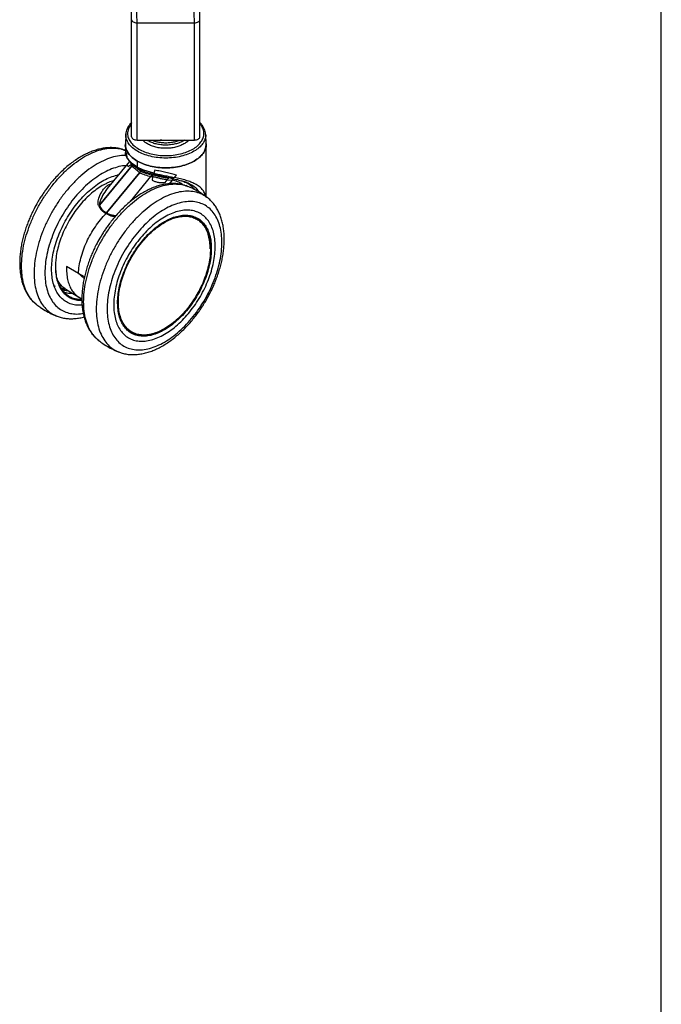
# Paper-space layout 'Sheet2' of a CAD drawing. Units: inches. Extents: x 5 to 157, y 2 to 102.
# Drawn here: x 150 to 156, y 67 to 75 of the extents above; entities that cross this region are included whole.
import ezdxf

# ---------------------------------------------------------------- set-up
doc = ezdxf.new("R2010")
doc.units = ezdxf.units.IN
doc.header["$MEASUREMENT"] = 0
doc.layers.add('SLD-0', color=179, linetype='Continuous')

psp = doc.layouts.new('Sheet2')

# ---------------------------------------------------------------- linework, layer by layer
at = {"color": 7, "linetype": 'Continuous', "lineweight": 25, "ltscale": 9.5}
for p, q in [((151.725834, 74.94796), (151.725834, 75.224331)), ((151.15733, 73.970683), (151.15733, 74.94796)), ((151.725834, 73.970683), (151.725834, 74.94796)), ((151.202212, 74.92205), (151.680952, 74.92205)), ((151.202212, 73.944773), (151.202212, 74.92205)), ((151.680952, 73.944773), (151.680952, 74.92205)), ((151.108484, 73.991898), (151.105071, 73.912117)), ((151.108825, 73.989731), (151.109188, 73.991856)), ((151.778093, 73.912117), (151.77468, 73.991898)), ((151.104969, 73.86877), (151.104926, 73.841131)), ((151.104968, 73.907305), (151.104968, 73.868608)), ((151.202212, 73.944773), (151.680952, 73.944773)), ((151.39866, 73.943097), (151.395756, 73.944773)), ((151.409495, 73.944773), (151.39866, 73.943097)), ((151.778196, 73.470071), (151.778196, 73.907305)), ((151.105472, 73.858161), (151.089546, 73.863772)), ((151.104922, 73.841765), (151.105366, 73.839207)), ((151.119633, 73.797781), (151.117625, 73.828645)), ((151.160617, 73.732303), (150.890167, 73.402221)), ((150.890167, 73.402221), (151.160617, 73.732303)), ((151.125251, 73.748723), (150.953819, 73.539493)), ((151.139737, 73.766241), (151.125417, 73.748895)), ((151.155814, 73.740291), (151.130968, 73.724575)), ((151.15581, 73.740288), (151.160617, 73.732303)), ((151.20356, 73.769898), (151.20356, 73.719136)), ((150.948717, 73.338018), (151.224576, 73.674701)), ((151.224576, 73.674701), (150.948717, 73.338018)), ((151.045521, 73.651414), (151.04071, 73.655406)), ((151.318386, 73.641225), (151.331261, 73.639003)), ((151.334087, 73.653175), (151.32059, 73.656039)), ((151.331262, 73.639008), (151.327239, 73.611271)), ((151.336572, 73.662505), (151.334087, 73.653175)), ((151.350143, 73.694415), (151.34331, 73.668655)), ((151.510957, 73.633189), (151.532102, 73.652874)), ((151.436706, 73.590251), (151.453691, 73.61384)), ((151.453691, 73.61384), (151.494898, 73.611647)), ((151.623832, 73.558918), (151.607906, 73.564529)), ((151.650818, 73.5728), (151.645823, 73.575125)), ((150.890166, 73.402222), (150.881499, 73.397933)), ((150.946704, 73.335664), (150.944721, 73.333538)), ((150.946704, 73.335664), (150.948708, 73.338007)), ((151.676669, 73.29659), (151.648163, 73.307681)), ((150.713794, 72.832324), (150.615053, 72.891354)), ((150.710461, 72.834316), (150.760986, 72.791399)), ((150.763682, 72.804514), (150.713794, 72.832324)), ((150.507277, 72.731372), (150.519254, 72.726936)), ((150.513537, 72.723737), (150.511363, 72.724684)), ((150.57532, 72.728569), (150.557074, 72.729298)), ((150.60761, 72.702148), (150.717294, 72.635664)), ((150.527078, 72.480792), (150.534335, 72.477633)), ((151.112174, 72.379221), (151.136034, 72.360081))]:
    psp.add_line(p, q, dxfattribs=at)
at = {"color": 8, "linetype": 'Continuous', "lineweight": 25, "ltscale": 9.5}
for p, q in [((151.109188, 73.991856), (151.110068, 73.997018)), ((151.599539, 73.944773), (151.59053, 73.938436)), ((151.148435, 73.433801), (151.318386, 73.641225)), ((151.494898, 73.611647), (151.469205, 73.580288)), ((151.423765, 73.260652), (151.431003, 73.265379)), ((150.522377, 72.904277), (150.521456, 72.887519))]:
    psp.add_line(p, q, dxfattribs=at)
at = {"color": 7, "linetype": 'Continuous', "lineweight": 25, "ltscale": 9.5, "flags": 128}
for points in [[(151.680952, 74.92205), (151.67895, 75.005855), (151.672949, 75.087099), (151.662968, 75.165544), (151.649036, 75.240956), (151.631193, 75.313112), (151.609494, 75.381799), (151.584002, 75.446814), (151.554792, 75.507964), (151.521951, 75.565067), (151.485577, 75.617956), (151.445777, 75.666472), (151.402668, 75.710474), (151.356379, 75.74983), (151.307046, 75.784425), (151.254815, 75.814155), (151.199842, 75.838932), (151.142288, 75.858684)], [(151.202212, 74.92205), (151.200352, 74.995269), (151.194777, 75.066095), (151.185507, 75.134293), (151.172572, 75.199633), (151.156015, 75.261898), (151.135893, 75.320879), (151.112271, 75.37638), (151.085229, 75.428214), (151.054858, 75.47621), (151.021258, 75.520206), (150.984543, 75.560055), (150.944834, 75.595625), (150.902265, 75.626796), (150.856978, 75.653465), (150.809123, 75.675541), (150.758862, 75.692952)], [(151.15733, 74.94796), (151.158193, 74.942905), (151.160747, 74.938045), (151.164894, 74.933565), (151.170476, 74.929639), (151.177277, 74.926417), (151.185037, 74.924023), (151.193456, 74.922548), (151.202212, 74.92205)], [(151.680952, 74.92205), (151.689708, 74.922548), (151.698128, 74.924023), (151.705887, 74.926417), (151.712689, 74.929639), (151.71827, 74.933565), (151.722418, 74.938045), (151.724972, 74.942905), (151.725834, 74.94796)], [(151.15733, 73.970683), (151.158193, 73.965628), (151.160747, 73.960768), (151.164894, 73.956288), (151.170476, 73.952362), (151.177277, 73.94914), (151.185037, 73.946745), (151.193456, 73.945271), (151.202212, 73.944773)], [(151.680952, 73.944773), (151.689708, 73.945271), (151.698128, 73.946745), (151.705887, 73.94914), (151.712689, 73.952362), (151.71827, 73.956288), (151.722418, 73.960768), (151.724972, 73.965628), (151.725834, 73.970683)]]:
    psp.add_lwpolyline(points, dxfattribs=at)
at = {"color": 7, "linetype": 'Continuous', "lineweight": 25, "ltscale": 90.25}
psp.add_arc((149.907444, 74.955654), 1.24991, 359.647312, 11.4016159, dxfattribs=at)
at = {"color": 7, "linetype": 'Continuous', "lineweight": 25, "ltscale": 9.5}
for points, knots in [([(151.15733, 74.090802), (151.152482, 74.085897), (151.141847, 74.075138), (151.129015, 74.057073), (151.118238, 74.036916), (151.111386, 74.015504), (151.108152, 73.999501), (151.108639, 73.990765), (151.108707, 73.989547)], [0, 0, 0, 0, 0.16358566, 0.35880649, 0.55665708, 0.75842937, 0.96630492, 1, 1, 1, 1]), ([(151.774134, 73.991243), (151.774071, 73.995431), (151.773885, 74.007976), (151.768355, 74.027836), (151.758416, 74.050347), (151.74429, 74.070971), (151.733248, 74.08456), (151.726065, 74.090785), (151.725834, 74.090986)], [0, 0, 0, 0, 0.11730911, 0.35141458, 0.56454651, 0.77859954, 0.9928765, 1, 1, 1, 1]), ([(151.082983, 73.866084), (151.08005, 73.867154), (151.064733, 73.872739), (151.03628, 73.877948), (150.998002, 73.881801), (150.959515, 73.88118), (150.920018, 73.876619), (150.879741, 73.868031), (150.838984, 73.855527), (150.798019, 73.839225), (150.757111, 73.819284), (150.716507, 73.795893), (150.676436, 73.769255), (150.637121, 73.739597), (150.598784, 73.707169), (150.561679, 73.672282), (150.526125, 73.635362), (150.492635, 73.597144), (150.461957, 73.558846), (150.436433, 73.524208), (150.414664, 73.492505), (150.394065, 73.460775), (150.380409, 73.437666), (150.37289, 73.424941)], [0, 0, 0, 0, 0.01312732, 0.06855303, 0.11949432, 0.17107275, 0.22323044, 0.27584234, 0.3287514, 0.38180552, 0.43487859, 0.48786268, 0.54067782, 0.59327149, 0.64557785, 0.69749336, 0.74882316, 0.79914263, 0.84733499, 0.89172805, 0.92332682, 0.95778039, 1, 1, 1, 1]), ([(151.20356, 73.769898), (151.188885, 73.779401), (151.159536, 73.798409), (151.128484, 73.832534), (151.110076, 73.869099), (151.102813, 73.896265), (151.105484, 73.910487), (151.105782, 73.912077)], [0, 0, 0, 0, 0.24237329, 0.48474658, 0.72711987, 0.96949316, 1, 1, 1, 1]), ([(151.105815, 73.912272), (151.105504, 73.910617), (151.102813, 73.896331), (151.110069, 73.869099), (151.128486, 73.832534), (151.159535, 73.798409), (151.188885, 73.779401), (151.20356, 73.769898)], [0, 0, 0, 0, 0.03171426, 0.2737857, 0.51585713, 0.75792857, 1, 1, 1, 1]), ([(151.104968, 73.907305), (151.106212, 73.894581), (151.1087, 73.869134), (151.128851, 73.832524), (151.159446, 73.798412), (151.188855, 73.779402), (151.20356, 73.769898)], [0, 0, 0, 0, 0.25000029, 0.50000053, 0.74999998, 1, 1, 1, 1]), ([(151.20356, 73.769898), (151.220024, 73.761416), (151.252953, 73.744452), (151.312045, 73.72668), (151.375459, 73.71547), (151.44159, 73.711734), (151.507673, 73.715486), (151.571231, 73.726617), (151.629797, 73.744689), (151.68115, 73.769012), (151.723227, 73.798647), (151.75474, 73.832469), (151.773251, 73.869122), (151.780402, 73.898327), (151.777076, 73.914593), (151.776332, 73.918233)], [0, 0, 0, 0, 0.081378567, 0.162757134, 0.244135701, 0.325514268, 0.406892835, 0.488271402, 0.56964997, 0.651028537, 0.732407104, 0.813785671, 0.895164238, 0.976542805, 1, 1, 1, 1]), ([(151.777382, 73.912077), (151.777681, 73.910487), (151.780352, 73.896265), (151.773057, 73.869117), (151.754792, 73.83247), (151.723213, 73.798646), (151.681154, 73.769013), (151.629796, 73.744689), (151.571231, 73.726617), (151.507673, 73.715486), (151.44159, 73.711734), (151.375459, 73.71547), (151.312045, 73.72668), (151.252953, 73.744452), (151.220024, 73.761416), (151.20356, 73.769898)], [0, 0, 0, 0, 0.01038006, 0.09284838, 0.17531671, 0.25778504, 0.34025337, 0.4227217, 0.50519003, 0.58765836, 0.67012669, 0.75259501, 0.83506334, 0.91753167, 1, 1, 1, 1]), ([(151.20356, 73.769898), (151.220025, 73.761416), (151.252954, 73.744453), (151.312045, 73.72668), (151.375459, 73.71547), (151.44159, 73.711734), (151.507674, 73.715486), (151.571228, 73.726617), (151.629806, 73.744689), (151.681119, 73.769013), (151.723343, 73.798646), (151.754308, 73.832472), (151.773132, 73.866027), (151.775535, 73.888232), (151.776563, 73.89773)], [0, 0, 0, 0, 0.08512487, 0.17024954, 0.25537448, 0.34049943, 0.42562422, 0.51074916, 0.59587413, 0.68099897, 0.76612381, 0.85124878, 0.93637372, 1, 1, 1, 1]), ([(151.20356, 73.769898), (151.220025, 73.761416), (151.252954, 73.744453), (151.312045, 73.726679), (151.375459, 73.71547), (151.44159, 73.711734), (151.507674, 73.715486), (151.571226, 73.726617), (151.629811, 73.744689), (151.681095, 73.769015), (151.72343, 73.798638), (151.753982, 73.832501), (151.770894, 73.860439), (151.773132, 73.876869), (151.773644, 73.880624)], [0, 0, 0, 0, 0.08852531, 0.17705049, 0.26557615, 0.35410134, 0.44262671, 0.53115196, 0.61967721, 0.70820244, 0.79672767, 0.88525293, 0.97377818, 1, 1, 1, 1]), ([(151.592461, 73.911824), (151.582025, 73.906447), (151.561152, 73.895694), (151.523694, 73.884429), (151.483497, 73.877323), (151.441578, 73.874955), (151.399684, 73.877332), (151.359413, 73.884392), (151.322226, 73.895831), (151.289907, 73.911314), (151.265388, 73.92782), (151.25508, 73.939917), (151.250942, 73.944773)], [0, 0, 0, 0, 0.10340519, 0.20681039, 0.31021558, 0.41362077, 0.51702597, 0.62043116, 0.72383635, 0.82724155, 0.93064674, 1, 1, 1, 1]), ([(151.632222, 73.944773), (151.62812, 73.939894), (151.617901, 73.92774), (151.601987, 73.917784), (151.592461, 73.911824)], [0, 0, 0, 0, 0.40144641, 1, 1, 1, 1]), ([(151.107527, 73.826763), (151.107936, 73.823488), (151.109357, 73.812088), (151.116945, 73.798758), (151.122354, 73.789256)], [0, 0, 0, 0, 0.287259, 1, 1, 1, 1]), ([(151.20356, 73.719136), (151.1855, 73.731659), (151.158394, 73.750456), (151.133073, 73.777791), (151.124113, 73.791117), (151.119633, 73.797781)], [0, 0, 0, 0, 0.49954237, 0.74975132, 1, 1, 1, 1]), ([(151.121487, 73.790622), (151.125336, 73.784761), (151.133607, 73.772163), (151.15181, 73.751947), (151.176338, 73.72981), (151.197673, 73.715791), (151.208916, 73.708403)], [0, 0, 0, 0, 0.20431308, 0.4391561, 0.70446077, 1, 1, 1, 1]), ([(151.124104, 73.845286), (151.126121, 73.841142), (151.134091, 73.824762), (151.159965, 73.798496), (151.189028, 73.77943), (151.20356, 73.769898)], [0, 0, 0, 0, 0.14480601, 0.5724027, 1, 1, 1, 1]), ([(151.167924, 73.744171), (151.167798, 73.743145), (151.167541, 73.741057), (151.165969, 73.737823), (151.163668, 73.734767), (151.161622, 73.733115), (151.160617, 73.732303)], [0, 0, 0, 0, 0.24560584, 0.49999999, 0.75439415, 1, 1, 1, 1]), ([(151.224576, 73.674701), (151.211706, 73.683014), (151.185967, 73.69964), (151.169067, 73.721416), (151.160617, 73.732303)], [0, 0, 0, 0, 0.50000139, 1, 1, 1, 1]), ([(151.34331, 73.668655), (151.330368, 73.672049), (151.304486, 73.678836), (151.255474, 73.694413), (151.224318, 73.70925), (151.20356, 73.719136)], [0, 0, 0, 0, 0.25024868, 0.50045763, 1, 1, 1, 1]), ([(151.208572, 73.708954), (151.208178, 73.709071), (151.206286, 73.709636), (151.204205, 73.71304), (151.203775, 73.717092), (151.20356, 73.719118)], [0, 0, 0, 0, 0.11622095, 0.55811114, 1, 1, 1, 1]), ([(151.20754, 73.709198), (151.219555, 73.703157), (151.242266, 73.691736), (151.278875, 73.67824), (151.311091, 73.668112), (151.33143, 73.662747), (151.339873, 73.66052)], [0, 0, 0, 0, 0.30999189, 0.58596524, 0.82811303, 1, 1, 1, 1]), ([(150.489494, 72.869067), (150.490191, 72.890791), (150.491587, 72.934239), (150.502833, 73.003598), (150.520562, 73.074532), (150.545144, 73.146211), (150.575975, 73.217307), (150.612576, 73.286629), (150.65431, 73.352985), (150.700464, 73.415242), (150.750248, 73.472331), (150.802813, 73.523287), (150.857248, 73.567191), (150.912666, 73.60347), (150.967952, 73.630839), (151.012806, 73.647588), (151.038077, 73.65169), (151.045969, 73.652971)], [0, 0, 0, 0, 0.06918427, 0.13836847, 0.20755222, 0.27673639, 0.34592029, 0.41510434, 0.4842884, 0.55347251, 0.62265662, 0.69184069, 0.76102471, 0.83020869, 0.89939268, 0.9685767, 1, 1, 1, 1]), ([(150.489494, 72.869067), (150.490192, 72.890792), (150.491588, 72.93424), (150.502831, 73.003598), (150.520562, 73.074532), (150.545144, 73.146211), (150.575975, 73.217307), (150.612577, 73.286629), (150.65431, 73.352985), (150.700464, 73.415242), (150.750248, 73.47233), (150.802813, 73.523287), (150.857248, 73.567191), (150.912666, 73.603471), (150.967953, 73.630839), (151.012806, 73.647588), (151.038077, 73.65169), (151.045969, 73.652971)], [0, 0, 0, 0, 0.06918417, 0.13836833, 0.20755224, 0.27673637, 0.34592033, 0.41510435, 0.48428834, 0.55347235, 0.62265638, 0.69184043, 0.76102451, 0.83020861, 0.8993927, 0.96857678, 1, 1, 1, 1]), ([(151.230007, 73.688508), (151.229937, 73.687405), (151.229796, 73.685159), (151.228647, 73.681467), (151.226915, 73.677834), (151.225346, 73.675733), (151.224576, 73.674701)], [0, 0, 0, 0, 0.24553701, 0.50000002, 0.75446302, 1, 1, 1, 1]), ([(151.224576, 73.674701), (151.238728, 73.667415), (151.267032, 73.652842), (151.301268, 73.645097), (151.318386, 73.641225)], [0, 0, 0, 0, 0.50000139, 1, 1, 1, 1]), ([(151.230007, 73.688508), (151.243684, 73.681459), (151.271037, 73.66736), (151.304073, 73.659812), (151.32059, 73.656039)], [0, 0, 0, 0, 0.49999675, 1, 1, 1, 1]), ([(151.32059, 73.656039), (151.320636, 73.654914), (151.32073, 73.652625), (151.320327, 73.648719), (151.319563, 73.644774), (151.318774, 73.642394), (151.318386, 73.641225)], [0, 0, 0, 0, 0.24539944, 0.49971929, 0.75418696, 1, 1, 1, 1]), ([(151.334076, 73.653174), (151.333823, 73.652186), (151.333313, 73.650197), (151.332545, 73.646596), (151.331822, 73.642734), (151.331451, 73.640265), (151.331262, 73.639008)], [0, 0, 0, 0, 0.2418098, 0.48695097, 0.73888181, 1, 1, 1, 1]), ([(151.453691, 73.61384), (151.443496, 73.614861), (151.423694, 73.616845), (151.391867, 73.624278), (151.360891, 73.632621), (151.340994, 73.63691), (151.331262, 73.639008)], [0, 0, 0, 0, 0.27010613, 0.52463756, 0.76749166, 1, 1, 1, 1]), ([(151.466973, 73.628525), (151.455755, 73.629145), (151.433831, 73.630357), (151.399522, 73.637007), (151.365879, 73.64525), (151.344535, 73.650568), (151.334087, 73.653172)], [0, 0, 0, 0, 0.26756927, 0.52294927, 0.76646348, 1, 1, 1, 1]), ([(151.34331, 73.668655), (151.342787, 73.666829), (151.341742, 73.663181), (151.340499, 73.660502), (151.339652, 73.660142), (151.339467, 73.661757), (151.339376, 73.662549)], [0, 0, 0, 0, 0.25556749, 0.51062888, 0.75990867, 1, 1, 1, 1]), ([(151.339902, 73.660458), (151.353084, 73.65718), (151.379297, 73.65066), (151.419319, 73.641975), (151.458935, 73.633493), (151.484073, 73.627886), (151.49669, 73.625072)], [0, 0, 0, 0, 0.252388876, 0.50183681, 0.749974141, 1, 1, 1, 1]), ([(151.34331, 73.668655), (151.357377, 73.66527), (151.385423, 73.65852), (151.428321, 73.649841), (151.470687, 73.641486), (151.497516, 73.635959), (151.510957, 73.633189)], [0, 0, 0, 0, 0.25130176, 0.50103576, 0.75001257, 1, 1, 1, 1]), ([(151.532102, 73.652874), (151.517931, 73.656393), (151.489593, 73.66343), (151.443833, 73.673966), (151.396768, 73.684219), (151.365682, 73.691017), (151.350143, 73.694415)], [0, 0, 0, 0, 0.25007348, 0.50006448, 0.75010781, 1, 1, 1, 1]), ([(151.453691, 73.61384), (151.455667, 73.616447), (151.459718, 73.621795), (151.464515, 73.626245), (151.466973, 73.628525)], [0, 0, 0, 0, 0.48766256, 1, 1, 1, 1]), ([(151.493453, 73.626481), (151.494034, 73.626019), (151.495195, 73.625095), (151.498068, 73.625232), (151.501485, 73.626373), (151.50406, 73.627956), (151.505347, 73.628747)], [0, 0, 0, 0, 0.2499329, 0.49989202, 0.74991646, 1, 1, 1, 1]), ([(151.496225, 73.625193), (151.51112, 73.6217), (151.542702, 73.614293), (151.583856, 73.601961), (151.620689, 73.58807), (151.640155, 73.578225), (151.64989, 73.573301)], [0, 0, 0, 0, 0.22962374, 0.486858795, 0.743354577, 1, 1, 1, 1]), ([(151.505347, 73.628747), (151.506274, 73.629404), (151.50813, 73.630717), (151.510013, 73.632364), (151.510955, 73.633187)], [0, 0, 0, 0, 0.49999828, 1, 1, 1, 1]), ([(150.936772, 73.57718), (150.928734, 73.573317), (150.903683, 73.561282), (150.861423, 73.532659), (150.811111, 73.49239), (150.762514, 73.445197), (150.716491, 73.392444), (150.673822, 73.334883), (150.635242, 73.273541), (150.601403, 73.209454), (150.572907, 73.143731), (150.550161, 73.077456), (150.53385, 73.011917), (150.524131, 72.953552), (150.522896, 72.918856), (150.522377, 72.904277)], [0, 0, 0, 0, 0.03874132, 0.12072635, 0.20271138, 0.2846964, 0.36668143, 0.44866646, 0.53065148, 0.61263651, 0.69462154, 0.77660657, 0.85859159, 0.94057662, 1, 1, 1, 1]), ([(151.601342, 73.566842), (151.598409, 73.567911), (151.583093, 73.573496), (151.554639, 73.578705), (151.516362, 73.582558), (151.477874, 73.581937), (151.438377, 73.577376), (151.398101, 73.568788), (151.357343, 73.556285), (151.316378, 73.539982), (151.27547, 73.520042), (151.234866, 73.49665), (151.194796, 73.470013), (151.15548, 73.440354), (151.117143, 73.407927), (151.080038, 73.373039), (151.044485, 73.33612), (151.010994, 73.297901), (150.980315, 73.259604), (150.954796, 73.224963), (150.933012, 73.193269), (150.912474, 73.161504), (150.888245, 73.121216), (150.867587, 73.083324), (150.84886, 73.045972), (150.833763, 73.013751), (150.817196, 72.975009), (150.801445, 72.934112), (150.786826, 72.891197), (150.773809, 72.847008), (150.762708, 72.802049), (150.753766, 72.756756), (150.747167, 72.711503), (150.743058, 72.666618), (150.741556, 72.622396), (150.742756, 72.579107), (150.746738, 72.537009), (150.753567, 72.496348), (150.763298, 72.457371), (150.775965, 72.420311), (150.791611, 72.385432), (150.810178, 72.352888), (150.83192, 72.323248), (150.850069, 72.302222), (150.861796, 72.292293), (150.864361, 72.290122)], [0, 0, 0, 0, 0.00656338, 0.034275046, 0.059744601, 0.085532706, 0.111610437, 0.137915258, 0.164368655, 0.190894579, 0.217429976, 0.243920883, 0.270327321, 0.296623033, 0.322775091, 0.348731735, 0.37439553, 0.39955419, 0.423649338, 0.445844913, 0.461643624, 0.47886967, 0.499978569, 0.528780504, 0.54046988, 0.559842383, 0.579908243, 0.601382145, 0.623731264, 0.646743386, 0.670251314, 0.694139424, 0.718324996, 0.742748256, 0.767365233, 0.792142528, 0.81705222, 0.842059974, 0.867138082, 0.892258445, 0.917396836, 0.9425414, 0.967704921, 0.992937412, 1, 1, 1, 1]), ([(150.757052, 72.595615), (150.757921, 72.62263), (150.759658, 72.676661), (150.773636, 72.762911), (150.795688, 72.851123), (150.826255, 72.940261), (150.864596, 73.028672), (150.910113, 73.114879), (150.962011, 73.197397), (151.019406, 73.274816), (151.081316, 73.345812), (151.146682, 73.409169), (151.214385, 73.463805), (151.283264, 73.50878), (151.352151, 73.543341), (151.419834, 73.566836), (151.485273, 73.579088), (151.546909, 73.579051), (151.594338, 73.571577), (151.618745, 73.560075), (151.626151, 73.556585)], [0, 0, 0, 0, 0.05735363, 0.11470726, 0.17206089, 0.22941452, 0.286768149, 0.344121779, 0.401475409, 0.458829039, 0.516182669, 0.573536299, 0.630889929, 0.688243559, 0.745597188, 0.802950818, 0.860304448, 0.917658078, 0.975011708, 1, 1, 1, 1]), ([(151.327239, 73.611271), (151.334969, 73.607371), (151.351028, 73.599271), (151.378802, 73.592255), (151.408146, 73.588779), (151.426895, 73.589746), (151.436706, 73.590251)], [0, 0, 0, 0, 0.21896084, 0.45484537, 0.71474415, 1, 1, 1, 1]), ([(151.786584, 73.465172), (151.776081, 73.473173), (151.750048, 73.493004), (151.705259, 73.52008), (151.662335, 73.543035), (151.635356, 73.553914), (151.626523, 73.557476)], [0, 0, 0, 0, 0.21357106, 0.52937886, 0.84590904, 1, 1, 1, 1]), ([(151.785099, 73.464966), (151.777051, 73.471353), (151.754207, 73.489481), (151.709373, 73.507335), (151.652238, 73.5189), (151.590258, 73.518306), (151.524911, 73.506223), (151.457204, 73.482682), (151.388324, 73.448134), (151.319442, 73.403155), (151.25174, 73.348521), (151.186374, 73.285163), (151.124464, 73.214168), (151.067069, 73.136748), (151.015171, 73.05423), (150.969654, 72.968024), (150.931314, 72.879612), (150.900746, 72.790474), (150.878695, 72.702262), (150.864716, 72.616012), (150.862979, 72.561982), (150.86211, 72.534966)], [0, 0, 0, 0, 0.02933224, 0.08325822, 0.13718421, 0.1911102, 0.24503619, 0.29896217, 0.35288816, 0.40681415, 0.46074013, 0.51466612, 0.56859211, 0.62251809, 0.67644408, 0.73037007, 0.78429605, 0.83822204, 0.89214803, 0.94607401, 1, 1, 1, 1]), ([(151.78034, 72.612437), (151.790192, 72.63004), (151.804043, 72.654787), (151.822718, 72.69217), (151.837831, 72.724382), (151.854392, 72.763127), (151.870145, 72.804023), (151.884763, 72.846938), (151.89778, 72.891127), (151.908881, 72.936086), (151.917824, 72.981379), (151.924422, 73.026632), (151.928531, 73.071517), (151.930033, 73.115739), (151.928833, 73.159028), (151.924851, 73.201126), (151.918022, 73.241786), (151.908292, 73.280765), (151.895621, 73.31782), (151.87999, 73.352719), (151.861365, 73.385185), (151.839842, 73.415118), (151.815082, 73.441755), (151.796881, 73.458866), (151.786302, 73.465928), (151.785729, 73.466311)], [0, 0, 0, 0, 0.05540857, 0.07789635, 0.11516477, 0.15376706, 0.19507811, 0.23807288, 0.28234312, 0.32756719, 0.37352265, 0.42005035, 0.46703531, 0.51439295, 0.56205899, 0.60997975, 0.65808915, 0.70633389, 0.75465993, 0.80302065, 0.85139324, 0.8998023, 0.94834405, 0.99720239, 1, 1, 1, 1]), ([(150.37289, 73.424941), (150.363038, 73.407338), (150.349187, 73.382591), (150.330512, 73.345207), (150.315399, 73.312996), (150.298837, 73.274251), (150.283085, 73.233354), (150.268467, 73.190439), (150.255449, 73.14625), (150.244349, 73.101292), (150.235406, 73.055999), (150.228808, 73.010745), (150.224699, 72.96586), (150.223197, 72.921639), (150.224397, 72.87835), (150.228379, 72.836252), (150.235208, 72.795591), (150.244939, 72.756614), (150.257606, 72.719553), (150.273252, 72.684675), (150.291819, 72.652131), (150.313561, 72.62249), (150.33171, 72.601464), (150.343437, 72.591535), (150.346001, 72.589364)], [0, 0, 0, 0, 0.0576014, 0.08097915, 0.1197225, 0.1598525, 0.20279846, 0.24749478, 0.29351705, 0.34053089, 0.38830507, 0.43667414, 0.48551856, 0.53475041, 0.58430287, 0.63412012, 0.68413349, 0.73428755, 0.78452612, 0.83480075, 0.88508773, 0.93541261, 0.98587543, 1, 1, 1, 1]), ([(150.881498, 73.397936), (150.888733, 73.385105), (150.89959, 73.365851), (150.922345, 73.344485), (150.937272, 73.337198), (150.944737, 73.333554)], [0, 0, 0, 0, 0.49970297, 0.7498384, 1, 1, 1, 1]), ([(150.948717, 73.338018), (150.941388, 73.341475), (150.92673, 73.348389), (150.90541, 73.369859), (150.896262, 73.38928), (150.890167, 73.402221)], [0, 0, 0, 0, 0.25018505, 0.5003467, 1, 1, 1, 1]), ([(151.854154, 73.058384), (151.853456, 73.079302), (151.852061, 73.121139), (151.840815, 73.177514), (151.823086, 73.227978), (151.798503, 73.271275), (151.767673, 73.306774), (151.731071, 73.333837), (151.689338, 73.35201), (151.643184, 73.360977), (151.593399, 73.360588), (151.540836, 73.350848), (151.486394, 73.331924), (151.431003, 73.30414), (151.375613, 73.267972), (151.321171, 73.224038), (151.268608, 73.17309), (151.218823, 73.115999), (151.172669, 73.053743), (151.130936, 72.987387), (151.094334, 72.918064), (151.063504, 72.846969), (151.038921, 72.775289), (151.021192, 72.704355), (151.009946, 72.634997), (151.008551, 72.591549), (151.007853, 72.569825)], [0, 0, 0, 0, 0.04166679, 0.08333355, 0.12500003, 0.16666676, 0.20833334, 0.25, 0.29166666, 0.33333336, 0.37500006, 0.41666673, 0.45833338, 0.5, 0.54166662, 0.58333327, 0.62499994, 0.66666664, 0.70833334, 0.75, 0.79166666, 0.83333324, 0.87499997, 0.91666645, 0.95833321, 1, 1, 1, 1]), ([(151.042008, 72.557855), (151.041227, 72.567961), (151.038994, 72.596852), (151.042649, 72.649), (151.052391, 72.712664), (151.068939, 72.77828), (151.091594, 72.84445), (151.12008, 72.910117), (151.15388, 72.974136), (151.192423, 73.035422), (151.235048, 73.092906), (151.281024, 73.145674), (151.329572, 73.192566), (151.377459, 73.231792), (151.409136, 73.251535), (151.423765, 73.260652)], [0, 0, 0, 0, 0.04339715, 0.12406809, 0.20473903, 0.28540997, 0.36608091, 0.44675185, 0.52742279, 0.60809373, 0.68876467, 0.76943561, 0.85010655, 0.93077749, 1, 1, 1, 1]), ([(151.007853, 72.569825), (151.008551, 72.548907), (151.009946, 72.50707), (151.021192, 72.450696), (151.038921, 72.400231), (151.063504, 72.356934), (151.094334, 72.321435), (151.130936, 72.294372), (151.172669, 72.2762), (151.218823, 72.267232), (151.268608, 72.267621), (151.321171, 72.277362), (151.375613, 72.296285), (151.431003, 72.324069), (151.486394, 72.360237), (151.540836, 72.404171), (151.593399, 72.455119), (151.643184, 72.51221), (151.689338, 72.574466), (151.731071, 72.640822), (151.767673, 72.710145), (151.798503, 72.78124), (151.823086, 72.85292), (151.840815, 72.923854), (151.852061, 72.993213), (151.853456, 73.03666), (151.854154, 73.058384)], [0, 0, 0, 0, 0.04166679, 0.08333355, 0.12500003, 0.16666676, 0.20833334, 0.25, 0.29166666, 0.33333336, 0.37500006, 0.41666673, 0.45833338, 0.5, 0.54166662, 0.58333327, 0.62499994, 0.66666664, 0.70833334, 0.75, 0.79166666, 0.83333324, 0.87499997, 0.91666645, 0.95833321, 1, 1, 1, 1]), ([(150.521681, 72.89349), (150.522318, 72.874413), (150.523591, 72.836258), (150.533851, 72.784856), (150.549989, 72.738782), (150.572531, 72.699498), (150.598008, 72.668969), (150.618137, 72.655343), (150.626855, 72.649442)], [0, 0, 0, 0, 0.173490712, 0.346981424, 0.520472136, 0.693962848, 0.86745356, 1, 1, 1, 1]), ([(150.615053, 72.891354), (150.614789, 72.872341), (150.61426, 72.834314), (150.621862, 72.782616), (150.635485, 72.736077), (150.655437, 72.695773), (150.681358, 72.662677), (150.710139, 72.637998), (150.732235, 72.628362), (150.742054, 72.62408)], [0, 0, 0, 0, 0.14706028, 0.29412055, 0.44118083, 0.5882411, 0.73530138, 0.88236165, 1, 1, 1, 1]), ([(150.74426, 72.568372), (150.729665, 72.567723), (150.698296, 72.566328), (150.654357, 72.575594), (150.612564, 72.593574), (150.575978, 72.620688), (150.545143, 72.656174), (150.520562, 72.699475), (150.502832, 72.749938), (150.491587, 72.806313), (150.490191, 72.848149), (150.489494, 72.869067)], [0, 0, 0, 0, 0.09808799, 0.21082707, 0.32356606, 0.43630504, 0.54904378, 0.66178294, 0.77452144, 0.88726067, 1, 1, 1, 1]), ([(150.74426, 72.568372), (150.729665, 72.567723), (150.698296, 72.566329), (150.654358, 72.575594), (150.612564, 72.593574), (150.575978, 72.620688), (150.545143, 72.656173), (150.520563, 72.699475), (150.502831, 72.749937), (150.491588, 72.806314), (150.490192, 72.84815), (150.489494, 72.869067)], [0, 0, 0, 0, 0.09808779, 0.21082676, 0.3235657, 0.43630469, 0.54904358, 0.66178275, 0.77452155, 0.88726077, 1, 1, 1, 1]), ([(150.608012, 72.70287), (150.605439, 72.704128), (150.590498, 72.711433), (150.568422, 72.733542), (150.545999, 72.76137), (150.536961, 72.782897), (150.534048, 72.789836)], [0, 0, 0, 0, 0.07750726, 0.45013782, 0.82276839, 1, 1, 1, 1]), ([(150.60762, 72.702142), (150.602094, 72.702259), (150.586905, 72.702579), (150.574362, 72.70887), (150.566383, 72.712873)], [0, 0, 0, 0, 0.36378781, 1, 1, 1, 1]), ([(150.638079, 72.68368), (150.63444, 72.68375), (150.609247, 72.684234), (150.588679, 72.695382), (150.571082, 72.70492)], [0, 0, 0, 0, 0.14442915, 1, 1, 1, 1]), ([(150.666899, 72.66621), (150.65853, 72.665958), (150.635089, 72.665251), (150.610634, 72.669365), (150.596034, 72.67595), (150.593895, 72.676914)], [0, 0, 0, 0, 0.32152999, 0.90060537, 1, 1, 1, 1]), ([(150.350634, 72.58535), (150.355471, 72.580671), (150.360809, 72.575507), (150.366926, 72.571448), (150.3675, 72.571067)], [0, 0, 0, 0, 0.90615289, 1, 1, 1, 1]), ([(150.366646, 72.572206), (150.377149, 72.564205), (150.403181, 72.544374), (150.447971, 72.517297), (150.490895, 72.494342), (150.517874, 72.483463), (150.526707, 72.479902)], [0, 0, 0, 0, 0.21357106, 0.52937886, 0.84590904, 1, 1, 1, 1]), ([(150.885628, 72.273806), (150.878881, 72.278491), (150.856697, 72.293895), (150.826503, 72.331262), (150.795622, 72.384611), (150.773654, 72.447495), (150.759654, 72.517571), (150.757919, 72.569601), (150.757052, 72.595615)], [0, 0, 0, 0, 0.08038819, 0.26431055, 0.44823291, 0.63215527, 0.81607764, 1, 1, 1, 1]), ([(151.047758, 72.179217), (151.058099, 72.17528), (151.080758, 72.166656), (151.116893, 72.159283), (151.155242, 72.155615), (151.193711, 72.156187), (151.233213, 72.160761), (151.273488, 72.169346), (151.314246, 72.18185), (151.355211, 72.198153), (151.396119, 72.218093), (151.436723, 72.241485), (151.476793, 72.268122), (151.516109, 72.297781), (151.554446, 72.330208), (151.591551, 72.365096), (151.627104, 72.402015), (151.660595, 72.440234), (151.691273, 72.478532), (151.716797, 72.51317), (151.738566, 72.544872), (151.759164, 72.576603), (151.77282, 72.599712), (151.78034, 72.612437)], [0, 0, 0, 0, 0.045034213, 0.098667933, 0.14796223, 0.197873052, 0.248344423, 0.299255306, 0.350453749, 0.401792562, 0.453149709, 0.504420749, 0.555528306, 0.606421562, 0.657036786, 0.707273802, 0.756944033, 0.805636615, 0.852270854, 0.895228622, 0.925805768, 0.959145407, 1, 1, 1, 1]), ([(150.529398, 72.478459), (150.53974, 72.474523), (150.562399, 72.465899), (150.598534, 72.458521), (150.636884, 72.454874), (150.675348, 72.455369), (150.714865, 72.460235), (150.743376, 72.465538), (150.758693, 72.470306), (150.760493, 72.470867)], [0, 0, 0, 0, 0.14715422, 0.32240826, 0.48348277, 0.64657184, 0.81149256, 0.97784944, 1, 1, 1, 1]), ([(150.86211, 72.534966), (150.862979, 72.508955), (150.864717, 72.456931), (150.878692, 72.386814), (150.900756, 72.324086), (150.931278, 72.270153), (150.969786, 72.226333), (151.010257, 72.194902), (151.040283, 72.183219), (151.052694, 72.17839)], [0, 0, 0, 0, 0.1491529, 0.29830581, 0.44745871, 0.59661162, 0.74576452, 0.89491743, 1, 1, 1, 1]), ([(151.092478, 72.40142), (151.101157, 72.389705), (151.112623, 72.374228), (151.127546, 72.36381), (151.131172, 72.361278)], [0, 0, 0, 0, 0.75696222, 1, 1, 1, 1]), ([(150.868993, 72.286107), (150.87383, 72.281428), (150.879169, 72.276265), (150.885286, 72.272205), (150.88586, 72.271824)], [0, 0, 0, 0, 0.90615289, 1, 1, 1, 1]), ([(150.885005, 72.272963), (150.895508, 72.264962), (150.921541, 72.245131), (150.96633, 72.218055), (151.009255, 72.1951), (151.036233, 72.184221), (151.045067, 72.180659)], [0, 0, 0, 0, 0.21357106, 0.52937886, 0.84590904, 1, 1, 1, 1])]:
    psp.add_open_spline(points, degree=3, knots=knots, dxfattribs=at)
at = {"color": 8, "linetype": 'Continuous', "lineweight": 25, "ltscale": 9.5}
for points, knots in [([(151.15733, 74.079785), (151.153938, 74.076303), (151.140338, 74.062343), (151.127908, 74.034855), (151.121163, 73.998967), (151.127443, 73.962825), (151.145759, 73.928227), (151.174876, 73.895972), (151.202656, 73.878), (151.216546, 73.869014)], [0, 0, 0, 0, 0.0524702, 0.21039183, 0.36831347, 0.5262351, 0.68415673, 0.84207837, 1, 1, 1, 1]), ([(151.216546, 73.869014), (151.232112, 73.860995), (151.263244, 73.844957), (151.319113, 73.828155), (151.379067, 73.817556), (151.44159, 73.814024), (151.504068, 73.817571), (151.564156, 73.828095), (151.619531, 73.845181), (151.668069, 73.868177), (151.7079, 73.896196), (151.73751, 73.928167), (151.755694, 73.962841), (151.762009, 73.998962), (151.755254, 74.034857), (151.742827, 74.062342), (151.729226, 74.076303), (151.725834, 74.079785)], [0, 0, 0, 0, 0.06977269, 0.13954539, 0.20931808, 0.27909077, 0.34886346, 0.41863616, 0.48840885, 0.55818154, 0.62795423, 0.69772693, 0.76749962, 0.83727231, 0.907045, 0.9768177, 1, 1, 1, 1]), ([(151.205974, 73.851121), (151.19145, 73.860529), (151.162402, 73.879344), (151.131637, 73.913123), (151.113521, 73.949314), (151.106254, 73.975495), (151.108669, 73.988866), (151.108825, 73.989731)], [0, 0, 0, 0, 0.24574922, 0.49149844, 0.73724766, 0.98299688, 1, 1, 1, 1]), ([(151.774073, 73.991295), (151.77433, 73.989909), (151.776914, 73.976019), (151.769674, 73.949334), (151.751621, 73.913059), (151.720356, 73.879578), (151.678725, 73.850245), (151.627887, 73.826169), (151.569916, 73.808279), (151.507003, 73.797261), (151.44159, 73.793547), (151.37613, 73.797246), (151.313359, 73.808342), (151.254866, 73.825934), (151.222271, 73.842726), (151.205974, 73.851121)], [0, 0, 0, 0, 0.00915428, 0.09172475, 0.17429523, 0.25686571, 0.33943619, 0.42200666, 0.50457714, 0.58714762, 0.66971809, 0.75228857, 0.83485905, 0.91742952, 1, 1, 1, 1]), ([(150.238692, 72.894858), (150.239561, 72.921873), (150.241299, 72.975904), (150.255277, 73.062154), (150.277329, 73.150365), (150.307896, 73.239503), (150.346237, 73.327915), (150.391753, 73.414122), (150.443651, 73.49664), (150.501047, 73.574059), (150.562957, 73.645055), (150.628322, 73.708412), (150.696025, 73.763047), (150.764905, 73.808022), (150.833792, 73.842584), (150.901473, 73.866076), (150.966918, 73.87834), (151.028532, 73.878258), (151.075103, 73.871061), (151.098729, 73.859992), (151.105337, 73.856897)], [0, 0, 0, 0, 0.05751013, 0.11502027, 0.1725304, 0.23004053, 0.28755066, 0.3450608, 0.40257093, 0.46008106, 0.5175912, 0.57510133, 0.63261146, 0.69012159, 0.74763173, 0.80514186, 0.86265199, 0.92016213, 0.97767226, 1, 1, 1, 1]), ([(151.117625, 73.828645), (151.113845, 73.836414), (151.106447, 73.851619), (151.105545, 73.863032), (151.105104, 73.868613)], [0, 0, 0, 0, 0.51091419, 1, 1, 1, 1]), ([(151.59053, 73.938436), (151.580227, 73.933128), (151.559621, 73.922513), (151.522642, 73.911391), (151.482961, 73.904377), (151.441572, 73.902036), (151.400243, 73.904395), (151.360382, 73.911317), (151.324065, 73.92279), (151.297987, 73.934206), (151.286552, 73.94262), (151.283625, 73.944773)], [0, 0, 0, 0, 0.11984773, 0.23969547, 0.3595432, 0.47939094, 0.59923867, 0.71908641, 0.83893414, 0.95878188, 1, 1, 1, 1]), ([(151.326175, 73.944773), (151.328368, 73.9437), (151.340328, 73.937847), (151.366435, 73.930682), (151.403089, 73.92398), (151.441582, 73.921872), (151.480076, 73.92398), (151.51673, 73.930682), (151.542837, 73.937847), (151.554796, 73.9437), (151.556989, 73.944773)], [0, 0, 0, 0, 0.03481556, 0.18987704, 0.34493852, 0.5, 0.65506148, 0.81012296, 0.96518444, 1, 1, 1, 1]), ([(151.109664, 73.815933), (151.097014, 73.81623), (151.063988, 73.817003), (151.006441, 73.805152), (150.938874, 73.782009), (150.869957, 73.747354), (150.801085, 73.702404), (150.73338, 73.647762), (150.668015, 73.584406), (150.606105, 73.51341), (150.548709, 73.435991), (150.496811, 73.353473), (150.451295, 73.267266), (150.412954, 73.178854), (150.382387, 73.089717), (150.360335, 73.001505), (150.346357, 72.915255), (150.344619, 72.861224), (150.34375, 72.834209)], [0, 0, 0, 0, 0.03974374, 0.10376082, 0.16777791, 0.23179499, 0.29581208, 0.35982916, 0.42384624, 0.48786333, 0.55188041, 0.6158975, 0.67991458, 0.74393166, 0.80794875, 0.87196583, 0.93598292, 1, 1, 1, 1]), ([(151.119633, 73.797781), (151.115986, 73.804615), (151.108716, 73.818241), (151.104693, 73.832874), (151.105323, 73.83928), (151.105461, 73.840674)], [0, 0, 0, 0, 0.440513857, 0.878278256, 1, 1, 1, 1]), ([(151.119633, 73.797781), (151.119941, 73.795321), (151.120329, 73.792231), (151.122242, 73.789769), (151.122632, 73.789268)], [0, 0, 0, 0, 0.79640351, 1, 1, 1, 1]), ([(151.110016, 73.73013), (151.105335, 73.730172), (151.082026, 73.73038), (151.036762, 73.720233), (150.975374, 73.699487), (150.912631, 73.667866), (150.849964, 73.626984), (150.788349, 73.577252), (150.728867, 73.519599), (150.672527, 73.454991), (150.620296, 73.384538), (150.573068, 73.309445), (150.531647, 73.230995), (150.496756, 73.150538), (150.468939, 73.069421), (150.448872, 72.989147), (150.436151, 72.910658), (150.43457, 72.861489), (150.433779, 72.836904)], [0, 0, 0, 0, 0.01647849, 0.08204659, 0.14761469, 0.21318279, 0.27875089, 0.34431899, 0.40988709, 0.47545519, 0.54102329, 0.6065914, 0.6721595, 0.7377276, 0.8032957, 0.8688638, 0.9344319, 1, 1, 1, 1]), ([(151.125666, 73.748376), (151.123803, 73.746029), (151.11963, 73.740773), (151.120506, 73.732404), (151.127568, 73.727119), (151.130968, 73.724575)], [0, 0, 0, 0, 0.29483872, 0.66053802, 1, 1, 1, 1]), ([(151.147246, 73.757788), (151.147452, 73.756934), (151.148532, 73.752435), (151.152555, 73.745726), (151.155814, 73.740291)], [0, 0, 0, 0, 0.18982282, 1, 1, 1, 1]), ([(151.160531, 73.744983), (151.160019, 73.744181), (151.158825, 73.742311), (151.156909, 73.741025), (151.155814, 73.740291)], [0, 0, 0, 0, 0.42876471, 1, 1, 1, 1]), ([(151.230007, 73.688508), (151.217232, 73.696354), (151.199697, 73.707124), (151.187945, 73.721303), (151.184755, 73.725152)], [0, 0, 0, 0, 0.72852696, 1, 1, 1, 1]), ([(151.494898, 73.611647), (151.496518, 73.614874), (151.498928, 73.619676), (151.502875, 73.622374), (151.50417, 73.623259)], [0, 0, 0, 0, 0.67203887, 1, 1, 1, 1]), ([(151.772608, 73.474203), (151.770062, 73.484965), (151.76478, 73.507295), (151.748089, 73.534393), (151.722504, 73.558482), (151.68971, 73.577994), (151.652182, 73.594641), (151.611938, 73.608763), (151.565215, 73.621586), (151.52904, 73.62932), (151.510955, 73.633187)], [0, 0, 0, 0, 0.13427858, 0.27859346, 0.42289545, 0.56717475, 0.67541141, 0.78363542, 0.89183162, 1, 1, 1, 1]), ([(150.881499, 73.397933), (150.879934, 73.403031), (150.876022, 73.415773), (150.878793, 73.437532), (150.88726, 73.473609), (150.903289, 73.508844), (150.9257, 73.540136), (150.94597, 73.559682), (150.966056, 73.573607), (150.981322, 73.578305), (150.987068, 73.580072)], [0, 0, 0, 0, 0.06578283, 0.16444334, 0.26311571, 0.52589335, 0.65744444, 0.78901078, 0.92060028, 1, 1, 1, 1]), ([(150.954963, 73.538584), (150.950596, 73.533904), (150.93162, 73.51356), (150.911981, 73.477175), (150.896479, 73.440551), (150.889657, 73.418524), (150.889996, 73.407656), (150.890166, 73.402222)], [0, 0, 0, 0, 0.129971017, 0.564850072, 0.782387242, 0.891200415, 1, 1, 1, 1]), ([(151.008533, 73.606271), (150.993672, 73.601841), (150.970035, 73.594796), (150.945778, 73.581949), (150.936772, 73.57718)], [0, 0, 0, 0, 0.628734258, 1, 1, 1, 1]), ([(151.590071, 73.569032), (151.586681, 73.571556), (151.571001, 73.58323), (151.539744, 73.598734), (151.509846, 73.607343), (151.494898, 73.611647)], [0, 0, 0, 0, 0.12122857, 0.56063961, 1, 1, 1, 1]), ([(151.645823, 73.575125), (151.634181, 73.581079), (151.613173, 73.591825), (151.583845, 73.601199), (151.570771, 73.605378)], [0, 0, 0, 0, 0.55418521, 1, 1, 1, 1]), ([(151.618309, 73.588344), (151.630534, 73.580228), (151.655539, 73.563626), (151.676319, 73.540671), (151.686939, 73.528938)], [0, 0, 0, 0, 0.48890603, 1, 1, 1, 1]), ([(151.719269, 73.510765), (151.715881, 73.516728), (151.707406, 73.531645), (151.685652, 73.551857), (151.662429, 73.565819), (151.650818, 73.5728)], [0, 0, 0, 0, 0.24976725, 0.62491771, 1, 1, 1, 1]), ([(150.944737, 73.333554), (150.95158, 73.328969), (150.965266, 73.3198), (150.990802, 73.310865), (151.009924, 73.308487), (151.019721, 73.307268)], [0, 0, 0, 0, 0.32782271, 0.65561113, 1, 1, 1, 1]), ([(151.025394, 73.313742), (151.01465, 73.314553), (150.994696, 73.31606), (150.968428, 73.3244), (150.955288, 73.333478), (150.948717, 73.338018)], [0, 0, 0, 0, 0.36840535, 0.68418791, 1, 1, 1, 1]), ([(151.811916, 73.03935), (151.811279, 73.058408), (151.810006, 73.096525), (151.799766, 73.147898), (151.783601, 73.193857), (151.761239, 73.233375), (151.733019, 73.265471), (151.70366, 73.288324), (151.681991, 73.296775), (151.673223, 73.300195)], [0, 0, 0, 0, 0.14970902, 0.29941804, 0.44912707, 0.59883609, 0.74854511, 0.89825413, 1, 1, 1, 1]), ([(150.367269, 72.573048), (150.360522, 72.577733), (150.338338, 72.593137), (150.308144, 72.630505), (150.277262, 72.683853), (150.255295, 72.746738), (150.241295, 72.816814), (150.23956, 72.868843), (150.238692, 72.894858)], [0, 0, 0, 0, 0.08038819, 0.26431055, 0.44823291, 0.63215527, 0.81607764, 1, 1, 1, 1]), ([(150.521456, 72.887519), (150.522102, 72.868181), (150.523394, 72.829506), (150.533785, 72.777385), (150.550179, 72.730737), (150.5729, 72.690702), (150.601411, 72.657909), (150.635218, 72.632802), (150.67391, 72.61633), (150.709851, 72.608239), (150.733845, 72.609111), (150.742377, 72.609422)], [0, 0, 0, 0, 0.1169334, 0.23386681, 0.35080021, 0.46773361, 0.58466701, 0.70160042, 0.81853382, 0.93546722, 1, 1, 1, 1]), ([(150.34375, 72.834209), (150.34462, 72.808197), (150.346358, 72.756174), (150.360332, 72.686055), (150.382399, 72.623333), (150.412908, 72.569376), (150.451467, 72.525649), (150.489675, 72.495551), (150.517163, 72.484705), (150.527078, 72.480792)], [0, 0, 0, 0, 0.15233889, 0.30467778, 0.45701667, 0.60935556, 0.76169445, 0.91403335, 1, 1, 1, 1]), ([(150.433779, 72.836904), (150.43457, 72.813233), (150.436151, 72.765889), (150.448872, 72.702087), (150.468939, 72.644981), (150.496757, 72.595984), (150.531645, 72.555801), (150.573075, 72.525212), (150.620268, 72.50451), (150.67263, 72.494875), (150.717367, 72.493693), (150.745278, 72.49945), (150.753296, 72.501104)], [0, 0, 0, 0, 0.106348665, 0.212697331, 0.319045996, 0.425394661, 0.531743327, 0.638091992, 0.744440657, 0.850789322, 0.957137988, 1, 1, 1, 1]), ([(150.626855, 72.649442), (150.629441, 72.647451), (150.642983, 72.637022), (150.672326, 72.626363), (150.708287, 72.617826), (150.732835, 72.6188), (150.742106, 72.619169)], [0, 0, 0, 0, 0.0830173, 0.43478154, 0.78654579, 1, 1, 1, 1]), ([(151.431003, 72.36283), (151.413952, 72.353731), (151.379849, 72.335534), (151.329569, 72.318496), (151.281025, 72.309383), (151.235048, 72.309055), (151.192422, 72.317329), (151.153881, 72.334114), (151.120074, 72.359104), (151.091615, 72.391898), (151.068862, 72.43185), (151.052679, 72.478588), (151.043566, 72.520906), (151.042382, 72.548982), (151.042008, 72.557855)], [0, 0, 0, 0, 0.08724445, 0.1744889, 0.26173335, 0.34897779, 0.43622224, 0.52346669, 0.61071114, 0.69795559, 0.78520004, 0.87244449, 0.95968893, 1, 1, 1, 1]), ([(151.131172, 72.361278), (151.138509, 72.355399), (151.156653, 72.340862), (151.191113, 72.326862), (151.233014, 72.318463), (151.278415, 72.31885), (151.326296, 72.327823), (151.375903, 72.344637), (151.409548, 72.362589), (151.42637, 72.371565)], [0, 0, 0, 0, 0.10165252, 0.2513771, 0.40110168, 0.55082626, 0.70055084, 0.85027542, 1, 1, 1, 1])]:
    psp.add_open_spline(points, degree=3, knots=knots, dxfattribs=at)
at = {"color": 7, "linetype": 'Continuous', "lineweight": 25, "ltscale": 9.5}
for points in [[(151.909868, 73.090547), (151.909078, 73.114219), (151.907496, 73.161562), (151.894776, 73.225365), (151.874708, 73.28247), (151.846891, 73.33147), (151.812001, 73.371642), (151.77058, 73.402269), (151.723352, 73.422833), (151.671121, 73.432982), (151.614781, 73.432541), (151.555297, 73.421519), (151.493687, 73.400103), (151.431003, 73.368661), (151.36832, 73.327731), (151.30671, 73.278012), (151.247226, 73.220356), (151.190886, 73.155748), (151.138655, 73.085295), (151.091427, 73.010202), (151.050006, 72.931752), (151.015115, 72.851296), (150.987298, 72.770179), (150.967231, 72.689904), (150.954511, 72.611415), (150.952929, 72.562246), (150.952139, 72.537662)], [(150.713794, 72.832324), (150.715463, 72.853218), (150.718801, 72.895008), (150.733102, 72.961238), (150.753887, 73.02837), (150.78141, 73.09537), (150.814911, 73.160816), (150.85382, 73.223241), (150.897083, 73.281948), (150.928852, 73.316352), (150.944737, 73.333554)], [(151.046618, 72.592841), (151.047252, 72.612546), (151.048519, 72.651958), (151.058715, 72.714871), (151.0748, 72.779215), (151.097097, 72.844234), (151.125064, 72.908724), (151.158264, 72.971605), (151.19612, 73.031796), (151.237986, 73.088267), (151.283145, 73.140053), (151.330824, 73.186268), (151.380208, 73.22612), (151.430452, 73.258928), (151.480695, 73.28413), (151.530079, 73.301295), (151.577759, 73.31013), (151.622917, 73.310483), (151.664783, 73.302349), (151.702639, 73.285866), (151.73584, 73.261317), (151.763806, 73.229117), (151.786103, 73.189841), (151.802188, 73.144068), (151.812384, 73.092928), (151.813652, 73.05498), (151.814285, 73.036006)], [(151.431003, 73.265379), (151.448055, 73.274478), (151.482158, 73.292675), (151.532438, 73.309713), (151.580982, 73.318826), (151.626959, 73.319154), (151.669584, 73.31088), (151.708127, 73.294096), (151.741928, 73.269102), (151.770409, 73.236322), (151.793083, 73.196318), (151.809561, 73.149774), (151.819562, 73.097487), (151.822915, 73.04035), (151.819562, 72.979343), (151.809561, 72.915509), (151.793083, 72.849939), (151.770409, 72.783757), (151.741928, 72.718093), (151.708127, 72.654073), (151.669584, 72.592788), (151.626959, 72.535301), (151.580982, 72.482544), (151.532438, 72.435609), (151.482158, 72.394596), (151.448055, 72.373419), (151.431003, 72.36283)], [(150.952139, 72.537662), (150.952929, 72.51399), (150.954511, 72.466647), (150.967231, 72.402845), (150.987298, 72.345739), (151.015115, 72.296739), (151.050006, 72.256567), (151.091427, 72.22594), (151.138655, 72.205376), (151.190886, 72.195228), (151.247226, 72.195668), (151.30671, 72.206691), (151.36832, 72.228106), (151.431003, 72.259548), (151.493687, 72.300478), (151.555297, 72.350197), (151.614781, 72.407854), (151.671121, 72.472461), (151.723352, 72.542914), (151.77058, 72.618007), (151.812001, 72.696457), (151.846891, 72.776913), (151.874708, 72.85803), (151.894776, 72.938305), (151.907496, 73.016794), (151.909078, 73.065963), (151.909868, 73.090547)], [(151.814285, 73.036006), (151.813652, 73.0163), (151.812384, 72.976889), (151.802188, 72.913976), (151.786103, 72.849632), (151.763806, 72.784612), (151.73584, 72.720123), (151.702639, 72.657241), (151.664783, 72.597051), (151.622917, 72.540579), (151.577759, 72.488793), (151.530079, 72.442578), (151.480695, 72.402726), (151.430452, 72.369919), (151.380208, 72.344716), (151.330824, 72.327551), (151.283145, 72.318716), (151.237986, 72.318363), (151.19612, 72.326497), (151.158264, 72.342981), (151.125064, 72.367529), (151.097097, 72.399729), (151.0748, 72.439005), (151.058715, 72.484778), (151.048519, 72.535919), (151.047252, 72.573867), (151.046618, 72.592841)]]:
    psp.add_open_spline(points, degree=3, dxfattribs=at)
at = {"layer": 'SLD-0', "ltscale": 9.5}
psp.add_line((155.57439, 3.724695), (155.57439, 101.099695), dxfattribs=at)

doc.saveas('drawing.dxf')
